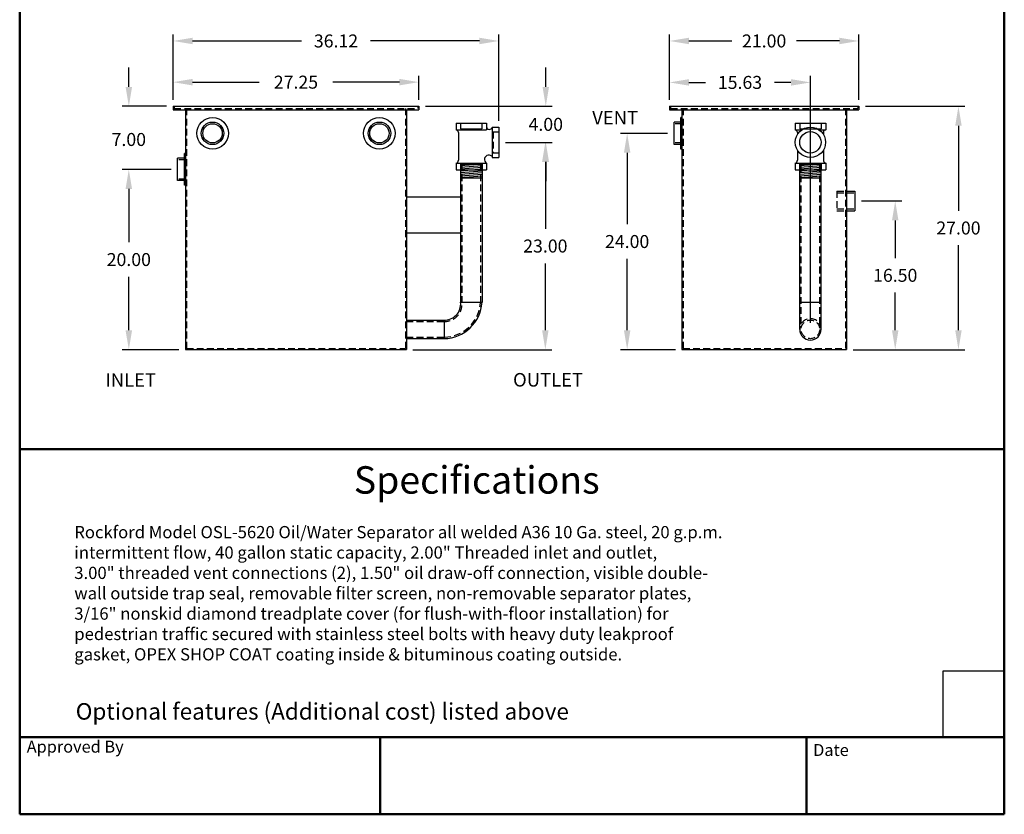
# Model space of a CAD drawing. Extents: x 138 to 247, y -85 to 56.
# Drawn here: x 138 to 247, y -85 to 3 of the extents above; entities that cross this region are included whole.
import ezdxf

# ---------------------------------------------------------------- set-up
doc = ezdxf.new("R2010")
doc.units = 0
doc.header["$LTSCALE"] = 3
doc.header["$MEASUREMENT"] = 0
doc.linetypes.add('CENTER', pattern=[2, 1.25, -0.25, 0.25, -0.25])
doc.linetypes.add('HIDDEN', pattern=[0.375, 0.25, -0.125])
doc.layers.get('0').update_dxf_attribs({"linetype": 'CONTINUOUS'})
doc.layers.get('DEFPOINTS').update_dxf_attribs({"linetype": 'CONTINUOUS'})
doc.layers.add('CENTER', color=3, linetype='CENTER')
doc.layers.add('HIDDEN', color=4, linetype='HIDDEN')
doc.dimstyles.get("Standard").update_dxf_attribs({"dimtxt": 0.18, "dimasz": 0.18, "dimexe": 0.18, "dimexo": 0.0625, "dimgap": 0.09, "dimtad": 0, "dimtih": 1, "dimtoh": 1, "dimzin": 0, "dimdsep": 46, "dimtxsty": 'Standard', "dimcen": 0.09, "dimadec": 0, "dimazin": 0, "dimtfac": 1, "dimtofl": 0, "dimtmove": 2, "dimatfit": 3, "dimfxl": 1, "dimtolj": 1, "dimtzin": 0, "dimarcsym": 0})
picture_1 = doc.add_image_def('image1.jpg', size_in_pixel=(600, 651))

# ---------------------------------------------------------------- blocks, each defined once
blk = doc.blocks.new('*D7')
at = {"color": 5, "linetype": 'Continuous', "lineweight": -2, "transparency": 16777216}
for p, q in [((155.26, -5.86), (155.26, 1.39)), ((191.38, -8.18), (191.38, 1.39)), ((157.42, 0.67), (169.48, 0.67)), ((189.22, 0.67), (177.16, 0.67))]:
    blk.add_line(p, q, dxfattribs=at)
at = {"color": 5, "linetype": 'Continuous', "transparency": 16777216}
for points in [[(157.42, 1.03), (157.42, 0.31), (155.26, 0.67)], [(189.22, 1.03), (189.22, 0.31), (191.38, 0.67)]]:
    blk.add_solid(points, dxfattribs=at)
at = {"layer": 'DEFPOINTS', "color": 0, "linetype": 'Continuous', "transparency": 16777216}
for p in [(191.38, 0.67), (155.26, -6.58), (191.38, -8.9)]:
    blk.add_point(p, dxfattribs=at)
at = {"color": 0, "linetype": 'Continuous', "transparency": 16777216, "insert": (173.32, 0.67), "char_height": 1.44, "attachment_point": 5}
blk.add_mtext('\\A1;36.12', dxfattribs=at)
blk = doc.blocks.new('*D8')
at = {"color": 5, "linetype": 'Continuous', "lineweight": -2, "transparency": 16777216}
for p, q in [((210.29, -5.86), (210.29, -3.21)), ((225.92, -30.61), (225.92, -3.21)), ((212.45, -3.93), (214.27, -3.93)), ((223.76, -3.93), (221.95, -3.93))]:
    blk.add_line(p, q, dxfattribs=at)
at = {"color": 5, "linetype": 'Continuous', "transparency": 16777216}
for points in [[(212.45, -3.57), (212.45, -4.29), (210.29, -3.93)], [(223.76, -3.57), (223.76, -4.29), (225.92, -3.93)]]:
    blk.add_solid(points, dxfattribs=at)
at = {"layer": 'DEFPOINTS', "color": 0, "linetype": 'Continuous', "transparency": 16777216}
for p in [(210.29, -3.93), (210.29, -6.58), (225.92, -31.33)]:
    blk.add_point(p, dxfattribs=at)
at = {"color": 0, "linetype": 'Continuous', "transparency": 16777216, "insert": (218.11, -3.93), "char_height": 1.44, "attachment_point": 5}
blk.add_mtext('\\A1;15.63', dxfattribs=at)
blk = doc.blocks.new('FLNG2SD')
for p, q in [((0, 1.75), (0, -1.75)), ((0, 1.75), (0.12, 1.75)), ((0.12, 1.75), (0.12, -1.75)), ((0.12, 1.25), (0.87, 1.25)), ((0.87, 1.25), (0.87, -1.25)), ((0, -1.75), (0.12, -1.75)), ((0.12, -1.25), (0.87, -1.25))]:
    blk.add_line(p, q)
at = {"layer": 'HIDDEN'}
for p, q in [((0, 1.07), (0.87, 1.07)), ((0, -1.07), (0.87, -1.07))]:
    blk.add_line(p, q, dxfattribs=at)
blk = doc.blocks.new('FLNG2FRT')
for radius in [1.75, 1.25, 1.07]:
    blk.add_circle((0, 0), radius)
blk = doc.blocks.new('*D9')
at = {"color": 5, "linetype": 'Continuous', "lineweight": -2, "transparency": 16777216}
for p, q in [((155.26, -5.86), (155.26, -3.18)), ((182.51, -5.86), (182.51, -3.18)), ((157.42, -3.9), (164.8, -3.9)), ((180.35, -3.9), (172.96, -3.9))]:
    blk.add_line(p, q, dxfattribs=at)
at = {"color": 5, "linetype": 'Continuous', "transparency": 16777216}
for points in [[(157.42, -3.54), (157.42, -4.26), (155.26, -3.9)], [(180.35, -3.54), (180.35, -4.26), (182.51, -3.9)]]:
    blk.add_solid(points, dxfattribs=at)
at = {"layer": 'DEFPOINTS', "color": 0, "linetype": 'Continuous', "transparency": 16777216}
for p in [(182.51, -3.9), (155.26, -6.58), (182.51, -6.58)]:
    blk.add_point(p, dxfattribs=at)
at = {"color": 0, "linetype": 'Continuous', "transparency": 16777216, "insert": (168.88, -3.9), "char_height": 1.44, "attachment_point": 5}
blk.add_mtext('\\A1;27.25', dxfattribs=at)
blk = doc.blocks.new('*D10')
at = {"color": 5, "linetype": 'Continuous', "lineweight": -2, "transparency": 16777216}
for p, q in [((210.29, -5.86), (210.29, 1.39)), ((231.29, -5.86), (231.29, 1.39)), ((212.45, 0.67), (217.19, 0.67)), ((229.13, 0.67), (224.39, 0.67))]:
    blk.add_line(p, q, dxfattribs=at)
at = {"color": 5, "linetype": 'Continuous', "transparency": 16777216}
for points in [[(212.45, 1.03), (212.45, 0.31), (210.29, 0.67)], [(229.13, 1.03), (229.13, 0.31), (231.29, 0.67)]]:
    blk.add_solid(points, dxfattribs=at)
at = {"layer": 'DEFPOINTS', "color": 0, "linetype": 'Continuous', "transparency": 16777216}
for p in [(231.29, 0.67), (210.29, -6.58), (231.29, -6.58)]:
    blk.add_point(p, dxfattribs=at)
at = {"color": 0, "linetype": 'Continuous', "transparency": 16777216, "insert": (220.79, 0.67), "char_height": 1.44, "attachment_point": 5}
blk.add_mtext('\\A1;21.00', dxfattribs=at)
blk = doc.blocks.new('*D13')
at = {"color": 5, "linetype": 'Continuous', "lineweight": -2, "transparency": 16777216}
for p, q in [((155.04, -13.58), (149.63, -13.58)), ((150.35, -15.74), (150.35, -21.66)), ((150.35, -31.42), (150.35, -25.5)), ((155.91, -33.58), (149.63, -33.58))]:
    blk.add_line(p, q, dxfattribs=at)
at = {"color": 5, "linetype": 'Continuous', "transparency": 16777216}
for points in [[(149.99, -15.74), (150.71, -15.74), (150.35, -13.58)], [(149.99, -31.42), (150.71, -31.42), (150.35, -33.58)]]:
    blk.add_solid(points, dxfattribs=at)
at = {"layer": 'DEFPOINTS', "color": 0, "linetype": 'Continuous', "transparency": 16777216}
for p in [(150.35, -13.58), (155.76, -13.58), (156.63, -33.58)]:
    blk.add_point(p, dxfattribs=at)
at = {"color": 0, "linetype": 'Continuous', "transparency": 16777216, "insert": (150.35, -23.58), "char_height": 1.44, "attachment_point": 5}
blk.add_mtext('\\A1;20.00', dxfattribs=at)
blk = doc.blocks.new('*D14')
at = {"color": 5, "linetype": 'Continuous', "lineweight": -2, "transparency": 16777216}
for p, q in [((192.1, -10.58), (197.25, -10.58)), ((196.53, -12.74), (196.53, -20.16)), ((196.53, -31.42), (196.53, -24)), ((181.85, -33.58), (197.25, -33.58))]:
    blk.add_line(p, q, dxfattribs=at)
at = {"color": 5, "linetype": 'Continuous', "transparency": 16777216}
for points in [[(196.17, -12.74), (196.89, -12.74), (196.53, -10.58)], [(196.17, -31.42), (196.89, -31.42), (196.53, -33.58)]]:
    blk.add_solid(points, dxfattribs=at)
at = {"layer": 'DEFPOINTS', "color": 0, "linetype": 'Continuous', "transparency": 16777216}
for p in [(191.38, -10.58), (181.13, -33.58), (196.53, -33.58)]:
    blk.add_point(p, dxfattribs=at)
at = {"color": 0, "linetype": 'Continuous', "transparency": 16777216, "insert": (196.53, -22.08), "char_height": 1.44, "attachment_point": 5}
blk.add_mtext('\\A1;23.00', dxfattribs=at)
blk = doc.blocks.new('*D15')
at = {"color": 5, "linetype": 'Continuous', "lineweight": -2, "transparency": 16777216}
for p, q in [((210.08, -9.58), (204.88, -9.58)), ((205.6, -11.74), (205.6, -19.66)), ((205.6, -31.42), (205.6, -23.5)), ((210.95, -33.58), (204.88, -33.58))]:
    blk.add_line(p, q, dxfattribs=at)
at = {"color": 5, "linetype": 'Continuous', "transparency": 16777216}
for points in [[(205.24, -11.74), (205.96, -11.74), (205.6, -9.58)], [(205.24, -31.42), (205.96, -31.42), (205.6, -33.58)]]:
    blk.add_solid(points, dxfattribs=at)
at = {"layer": 'DEFPOINTS', "color": 0, "linetype": 'Continuous', "transparency": 16777216}
for p in [(210.8, -9.58), (205.6, -33.58), (211.67, -33.58)]:
    blk.add_point(p, dxfattribs=at)
at = {"color": 0, "linetype": 'Continuous', "transparency": 16777216, "insert": (205.6, -21.58), "char_height": 1.44, "attachment_point": 5}
blk.add_mtext('\\A1;24.00', dxfattribs=at)
blk = doc.blocks.new('*D16')
at = {"color": 5, "linetype": 'Continuous', "lineweight": -2, "transparency": 16777216}
for p, q in [((231.58, -17.08), (236.04, -17.08)), ((235.32, -19.24), (235.32, -23.41)), ((235.32, -31.42), (235.32, -27.25)), ((230.64, -33.58), (236.04, -33.58))]:
    blk.add_line(p, q, dxfattribs=at)
at = {"color": 5, "linetype": 'Continuous', "transparency": 16777216}
for points in [[(234.96, -19.24), (235.68, -19.24), (235.32, -17.08)], [(234.96, -31.42), (235.68, -31.42), (235.32, -33.58)]]:
    blk.add_solid(points, dxfattribs=at)
at = {"layer": 'DEFPOINTS', "color": 0, "linetype": 'Continuous', "transparency": 16777216}
for p in [(230.86, -17.08), (229.92, -33.58), (235.32, -33.58)]:
    blk.add_point(p, dxfattribs=at)
at = {"color": 0, "linetype": 'Continuous', "transparency": 16777216, "insert": (235.32, -25.33), "char_height": 1.44, "attachment_point": 5}
blk.add_mtext('\\A1;16.50', dxfattribs=at)
blk = doc.blocks.new('*D18')
at = {"color": 5, "linetype": 'Continuous', "lineweight": -2, "transparency": 16777216}
for p, q in [((232.01, -6.58), (243.05, -6.58)), ((242.33, -8.74), (242.33, -18.16)), ((242.33, -31.42), (242.33, -22)), ((230.64, -33.58), (243.05, -33.58))]:
    blk.add_line(p, q, dxfattribs=at)
at = {"color": 5, "linetype": 'Continuous', "transparency": 16777216}
for points in [[(241.97, -8.74), (242.69, -8.74), (242.33, -6.58)], [(241.97, -31.42), (242.69, -31.42), (242.33, -33.58)]]:
    blk.add_solid(points, dxfattribs=at)
at = {"layer": 'DEFPOINTS', "color": 0, "linetype": 'Continuous', "transparency": 16777216}
for p in [(231.29, -6.58), (229.92, -33.58), (242.33, -33.58)]:
    blk.add_point(p, dxfattribs=at)
at = {"color": 0, "linetype": 'Continuous', "transparency": 16777216, "insert": (242.33, -20.08), "char_height": 1.44, "attachment_point": 5}
blk.add_mtext('\\A1;27.00', dxfattribs=at)
blk = doc.blocks.new('*D19')
at = {"color": 5, "linetype": 'Continuous', "lineweight": -2, "transparency": 16777216}
for p, q in [((196.58, -4.42), (196.58, -2.26)), ((183.23, -6.58), (197.3, -6.58)), ((192.1, -10.58), (197.3, -10.58)), ((196.58, -12.74), (196.58, -14.9))]:
    blk.add_line(p, q, dxfattribs=at)
at = {"color": 5, "linetype": 'Continuous', "transparency": 16777216}
for points in [[(196.22, -4.42), (196.94, -4.42), (196.58, -6.58)], [(196.22, -12.74), (196.94, -12.74), (196.58, -10.58)]]:
    blk.add_solid(points, dxfattribs=at)
at = {"layer": 'DEFPOINTS', "color": 0, "linetype": 'Continuous', "transparency": 16777216}
for p in [(182.51, -6.58), (196.58, -6.58), (191.38, -10.58)]:
    blk.add_point(p, dxfattribs=at)
at = {"color": 0, "linetype": 'Continuous', "transparency": 16777216, "insert": (196.58, -8.58), "char_height": 1.44, "attachment_point": 5}
blk.add_mtext('\\A1;4.00', dxfattribs=at)
blk = doc.blocks.new('*D20')
at = {"color": 5, "linetype": 'Continuous', "lineweight": -2, "transparency": 16777216}
for p, q in [((150.35, -4.42), (150.35, -2.26)), ((154.54, -6.58), (149.63, -6.58)), ((155.04, -13.58), (149.63, -13.58)), ((150.35, -15.74), (150.35, -17.9))]:
    blk.add_line(p, q, dxfattribs=at)
at = {"color": 5, "linetype": 'Continuous', "transparency": 16777216}
for points in [[(149.99, -4.42), (150.71, -4.42), (150.35, -6.58)], [(149.99, -15.74), (150.71, -15.74), (150.35, -13.58)]]:
    blk.add_solid(points, dxfattribs=at)
at = {"layer": 'DEFPOINTS', "color": 0, "linetype": 'Continuous', "transparency": 16777216}
for p in [(155.26, -6.58), (150.35, -13.58), (155.76, -13.58)]:
    blk.add_point(p, dxfattribs=at)
at = {"color": 0, "linetype": 'Continuous', "transparency": 16777216, "insert": (150.35, -10.26), "char_height": 1.44, "attachment_point": 5}
blk.add_mtext('\\A1;7.00', dxfattribs=at)

msp = doc.modelspace()

# ---------------------------------------------------------------- linework, layer by layer
at = {"lineweight": 50}
for p, q in [((138.252, 56.143), (138.252, -85.126)), ((247.415, -85.126), (247.415, 56.143)), ((138.252, -76.55), (247.415, -76.55)), ((138.252, -85.126), (247.415, -85.126))]:
    msp.add_line(p, q, dxfattribs=at)
at = {"linetype": 'Continuous'}
for p, q in [((155.259, -6.575), (155.259, -6.955)), ((155.259, -6.575), (182.509, -6.575)), ((155.259, -6.955), (182.509, -6.955)), ((156.634, -6.955), (156.634, -33.575)), ((181.134, -6.955), (181.134, -33.575)), ((182.509, -6.575), (182.509, -6.955)), ((210.294, -6.575), (210.294, -6.955)), ((210.294, -6.575), (231.294, -6.575)), ((210.294, -6.955), (231.294, -6.955)), ((211.669, -6.955), (211.669, -33.575)), ((229.919, -6.955), (229.919, -33.575)), ((231.294, -6.575), (231.294, -6.955)), ((229.919, -15.981), (230.856, -15.981)), ((230.856, -15.981), (230.856, -18.169)), ((187.134, -16.665), (181.134, -16.665)), ((229.919, -18.169), (230.856, -18.169)), ((187.134, -20.665), (181.134, -20.665)), ((156.634, -33.575), (181.134, -33.575)), ((211.669, -33.575), (229.919, -33.575))]:
    msp.add_line(p, q, dxfattribs=at)
at = {"color": 7}
for p, q in [((186.643, -8.455), (190.013, -8.455)), ((186.643, -8.455), (186.643, -9.205)), ((190.013, -8.455), (190.013, -9.205)), ((224.241, -8.455), (227.611, -8.455)), ((224.241, -8.455), (224.241, -9.205)), ((227.611, -8.455), (227.611, -9.205)), ((186.643, -9.205), (190.013, -9.205)), ((186.892, -9.475), (186.892, -12.563)), ((190.632, -8.895), (190.632, -12.255)), ((190.632, -8.895), (191.383, -8.895)), ((191.383, -8.895), (191.383, -12.255)), ((224.241, -9.205), (224.938, -9.205)), ((224.489, -9.475), (224.489, -9.684)), ((226.9, -9.205), (227.611, -9.205)), ((227.361, -9.436), (227.361, -9.703)), ((224.489, -11.466), (224.489, -12.563)), ((227.361, -11.447), (227.361, -12.592)), ((186.643, -12.885), (190.013, -12.885)), ((186.643, -12.885), (186.643, -13.635)), ((190.013, -12.885), (190.013, -13.635)), ((190.632, -12.255), (191.383, -12.255)), ((224.241, -12.885), (227.611, -12.885)), ((224.241, -12.885), (224.241, -13.635)), ((227.611, -12.885), (227.611, -13.635)), ((186.643, -13.635), (190.013, -13.635)), ((224.241, -13.635), (227.611, -13.635))]:
    msp.add_line(p, q, dxfattribs=at)
for p, q in [((187.134, -13.005), (187.134, -28.325)), ((189.509, -13.005), (187.134, -13.193)), ((187.134, -13.005), (189.509, -13.005)), ((189.509, -13.005), (189.509, -28.325)), ((224.731, -31.325), (224.731, -13.005)), ((227.106, -13.005), (224.731, -13.193)), ((224.731, -13.005), (227.106, -13.005)), ((227.106, -31.325), (227.106, -13.005)), ((189.509, -13.193), (187.134, -13.381)), ((189.509, -13.381), (187.134, -13.569)), ((189.509, -13.569), (187.134, -13.757)), ((189.509, -13.757), (187.134, -13.945)), ((189.509, -13.945), (187.134, -14.133)), ((189.509, -14.134), (187.134, -14.321)), ((227.106, -13.193), (224.731, -13.381)), ((227.106, -13.381), (224.731, -13.569)), ((227.106, -13.569), (224.731, -13.757)), ((227.106, -13.757), (224.731, -13.945)), ((227.106, -13.945), (224.731, -14.133)), ((227.106, -14.134), (224.731, -14.321)), ((189.509, -14.322), (187.134, -14.509)), ((187.134, -14.505), (189.509, -14.505)), ((227.106, -14.322), (224.731, -14.509)), ((224.731, -14.505), (227.106, -14.505)), ((187.134, -28.325), (189.509, -28.325)), ((224.731, -28.323), (227.106, -28.323)), ((181.134, -30.295), (185.322, -30.295)), ((185.322, -30.295), (185.322, -32.355)), ((181.134, -32.355), (185.322, -32.355))]:
    msp.add_line(p, q)
at = {"color": 0, "linetype": 'ByBlock'}
msp.add_line((156.759, -21.549), (156.759, -21.42), dxfattribs=at)
at = {"linetype": 'Continuous', "lineweight": 50}
for p, q in [((138.252, -44.603), (247.415, -44.603)), ((178.229, -76.55), (178.229, -85.126)), ((225.49, -76.55), (225.49, -85.126))]:
    msp.add_line(p, q, dxfattribs=at)
at = {"linetype": 'Continuous'}
for radius in [1.685, 1.185]:
    msp.add_circle((225.919, -10.575), radius, dxfattribs=at)
at = {"color": 7}
for centre, radius, start, end in [((186.593, -9.497), 0.298, 3.79947, 79.79528), ((190.331, -8.798), 0.338, 187.77447, 339.56152), ((224.19, -9.497), 0.298, 3.79947, 79.79528), ((190.274, -12.48), 0.495, 34.04387, 235.8815)]:
    msp.add_arc(centre, radius, start, end, dxfattribs=at)
at = {"linetype": 'Continuous'}
for centre, radius, start, end in [((227.623, -9.469), 0.265, 92.71055, 173.34076), ((186.504, -12.524), 0.389, 290.96939, 354.44809), ((224.102, -12.524), 0.389, 290.96939, 354.44809), ((227.703, -12.553), 0.345, 169.21914, 254.40735)]:
    msp.add_arc(centre, radius, start, end, dxfattribs=at)
for centre, radius, start, end in [((185.357, -28.509), 1.786, 266.59948, 5.91295), ((185.208, -28.047), 4.31, 271.50684, 356.29712), ((225.919, -31.325), 1.188, 180, 0)]:
    msp.add_arc(centre, radius, start, end)
at = {"layer": 'CENTER', "color": 4, "linetype": 'Continuous'}
for p, q in [((187.142, -9.075), (189.502, -9.075)), ((224.739, -9.075), (227.099, -9.075)), ((187.142, -13.005), (189.502, -13.005)), ((224.739, -13.005), (227.099, -13.005))]:
    msp.add_line(p, q, dxfattribs=at)
at = {"layer": 'DEFPOINTS', "color": 0, "linetype": 'ByBlock'}
for p in [(155.259, -6.575), (155.259, -6.575), (182.509, -6.575), (182.509, -6.575), (182.509, -6.575), (156.759, -22.149), (156.634, -33.575), (171.809, -33.45)]:
    msp.add_point(p, dxfattribs=at)
at = {"layer": 'HIDDEN'}
for p, q in [((155.384, -6.575), (155.384, -6.83)), ((155.384, -6.83), (182.384, -6.83)), ((156.759, -6.83), (156.759, -33.45)), ((181.009, -6.83), (181.009, -33.45)), ((182.384, -6.575), (182.384, -6.83)), ((210.419, -6.575), (210.419, -6.83)), ((210.419, -6.83), (231.169, -6.83)), ((211.794, -6.83), (211.794, -33.45)), ((229.794, -6.83), (229.794, -33.45)), ((231.169, -6.575), (231.169, -6.83)), ((187.288, -13.005), (187.288, -28.325)), ((189.355, -13.005), (189.355, -28.325)), ((224.885, -30.74), (224.885, -13.005)), ((226.952, -30.74), (226.952, -13.005)), ((228.856, -15.981), (229.919, -15.981)), ((228.856, -15.981), (228.856, -18.169)), ((228.856, -16.196), (230.856, -16.196)), ((228.856, -17.954), (230.856, -17.954)), ((228.856, -18.169), (229.919, -18.169)), ((181.134, -30.449), (185.322, -30.449)), ((181.134, -32.201), (185.322, -32.201)), ((156.759, -33.45), (181.009, -33.45)), ((211.794, -33.45), (229.794, -33.45))]:
    msp.add_line(p, q, dxfattribs=at)
at = {"layer": 'HIDDEN', "color": 4}
for p, q in [((187.142, -8.455), (187.142, -9.075)), ((189.502, -8.455), (189.502, -9.075)), ((224.739, -8.455), (224.739, -9.075)), ((227.099, -8.455), (227.099, -9.075)), ((190.753, -9.395), (190.753, -11.755)), ((190.753, -9.395), (191.383, -9.395)), ((190.753, -11.755), (191.383, -11.755)), ((187.142, -13.005), (187.142, -13.635)), ((189.502, -13.005), (189.502, -13.635)), ((224.739, -13.005), (224.739, -13.635)), ((227.099, -13.005), (227.099, -13.635))]:
    msp.add_line(p, q, dxfattribs=at)
at = {"layer": 'HIDDEN'}
msp.add_circle((225.919, -31.325), 1.034, dxfattribs=at)
for centre, radius, start, end in [((185.357, -28.509), 1.94, 266.59948, 5.91295), ((185.208, -28.047), 4.156, 271.50684, 356.29712), ((225.919, -31.325), 1.188, 0, 180)]:
    msp.add_arc(centre, radius, start, end, dxfattribs=at)

# ---------------------------------------------------------------- block references
at = {"linetype": 'Continuous'}
for p in [(159.634, -9.575), (178.134, -9.575)]:
    msp.add_blockref('FLNG2FRT', p, dxfattribs=at)
at = {"linetype": 'Continuous', "rotation": 180}
for p in [(211.669, -9.575), (156.634, -13.575)]:
    msp.add_blockref('FLNG2SD', p, dxfattribs=at)

# ---------------------------------------------------------------- texts
for s, p in [('VENT', (201.726, -8.591)), ('INLET', (147.748, -37.696)), ('OUTLET', (192.951, -37.669))]:
    msp.add_text(s, height=1.5).set_placement(p)
at = {"linetype": 'Continuous'}
for s, height, p in [('Specifications', 3.04372, (175.296, -49.554)), ('Rockford Model OSL-5620 Oil/Water Separator all welded A36 10 Ga. steel, 20 g.p.m.', 1.35574, (144.305, -54.498)), ('intermittent flow, 40 gallon static capacity, 2.00" Threaded inlet and outlet,', 1.35574, (144.305, -56.758)), ('3.00" threaded vent connections (2), 1.50" oil draw-off connection, visible double-', 1.35574, (144.305, -59.017)), ('wall outside trap seal, removable filter screen, non-removable separator plates,', 1.35574, (144.305, -61.277)), ('3/16" nonskid diamond treadplate cover (for flush-with-floor installation) for', 1.35574, (144.305, -63.536)), ('pedestrian traffic secured with stainless steel bolts with heavy duty leakproof', 1.35574, (144.305, -65.796)), ('gasket, OPEX SHOP COAT coating inside & bituminous coating outside.', 1.35574, (144.305, -68.055)), ('Optional features (Additional cost) listed above', 1.82587, (144.467, -74.62)), ('Approved By', 1.32612, (139.031, -78.284)), ('Date', 1.3261, (226.22, -78.653))]:
    msp.add_text(s, height=height, dxfattribs=at).set_placement(p)

# ---------------------------------------------------------------- dimensions: what is measured, and where the dimension line sits
for base, p1, p2, picture, middle in [((191.383, 0.673), (155.259, -6.575), (191.383, -8.895), '*D7', (173.321, 0.673)), ((231.294, 0.674), (210.294, -6.575), (231.294, -6.575), '*D10', (220.794, 0.674)), ((182.509, -3.904), (155.259, -6.575), (182.509, -6.575), '*D9', (168.884, -3.904)), ((210.293956218, -3.927340253), (225.918956218, -31.325020394), (210.293956218, -6.575020394), '*D8', (218.106456218, -3.927340253))]:
    dim = msp.add_linear_dim(base=base, p1=p1, p2=p2, dimstyle='Standard', override={"dimscale": 12, "dimtxt": 0.12, "dimexe": 0.06, "dimexo": 0.06, "dimgap": 0.1, "dimclrd": 5, "dimclre": 5, "dimtmove": 0}, dxfattribs=at)
    dim.commit()
    dim.dimension.update_dxf_attribs({"geometry": picture, "text_midpoint": middle})
dim = msp.add_linear_dim(base=(150.35, -13.575), p1=(155.259, -6.575), p2=(155.764, -13.575), angle=90, dimstyle='Standard', override={"dimscale": 12, "dimtxt": 0.12, "dimexe": 0.06, "dimexo": 0.06, "dimgap": 0.1, "dimclrd": 5, "dimclre": 5, "dimtmove": 0}, dxfattribs=at)
dim.commit()
dim.dimension.update_dxf_attribs({"geometry": '*D20', "text_midpoint": (150.35, -10.26), "dimtype": 160})
for base, p1, p2, picture, middle in [((196.578, -6.575), (191.383, -10.575), (182.509, -6.575), '*D19', (196.578, -8.575)), ((242.332, -33.575), (231.294, -6.575), (229.919, -33.575), '*D18', (242.332, -20.075)), ((205.596, -33.575), (210.799, -9.575), (211.669, -33.575), '*D15', (205.596, -21.575)), ((196.528, -33.575), (191.383, -10.575), (181.134, -33.575), '*D14', (196.528, -22.075)), ((150.347, -13.575), (156.634, -33.575), (155.764, -13.575), '*D13', (150.347, -23.575)), ((235.323, -33.575), (230.856, -17.075), (229.919, -33.575), '*D16', (235.323, -25.325))]:
    dim = msp.add_linear_dim(base=base, p1=p1, p2=p2, angle=90, dimstyle='Standard', override={"dimscale": 12, "dimtxt": 0.12, "dimexe": 0.06, "dimexo": 0.06, "dimgap": 0.1, "dimclrd": 5, "dimclre": 5, "dimtmove": 0}, dxfattribs=at)
    dim.commit()
    dim.dimension.update_dxf_attribs({"geometry": picture, "text_midpoint": middle})

# ---------------------------------------------------------------- referenced raster images: frames only (the image files are external)
image = msp.add_image(picture_1, insert=(240.643, -76.55), size_in_units=(6.771, 7.347), dxfattribs=at)
image.dxf.flags = 7

doc.saveas('drawing.dxf')
